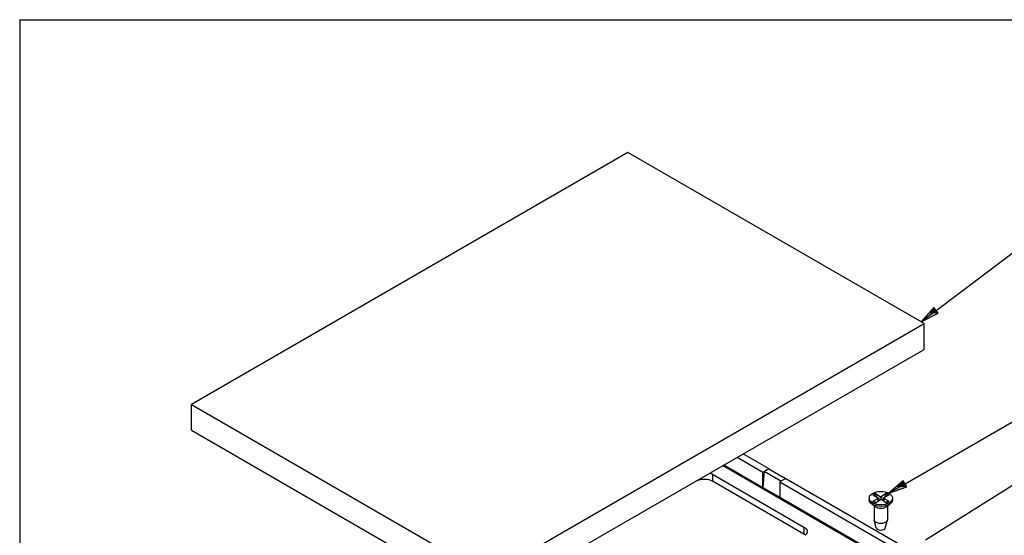
# Paper-space layout 'Sheet 1' of a CAD drawing. Units: inches. Extents: x 0 to 16.4, y 0 to 10.4.
# Drawn here: x 0 to 4.1, y 8.2 to 10.4 of the extents above; entities that cross this region are included whole.
import ezdxf

# ---------------------------------------------------------------- set-up
doc = ezdxf.new("R2010")
doc.units = ezdxf.units.IN
doc.header["$MEASUREMENT"] = 0
for name, color, linetype, lineweight in [('Border (ANSI)', 7, 'Continuous', 25), ('Symbol (ANSI)', 7, 'Continuous', 25), ('Visible (ANSI)', 7, 'Continuous', 50), ('Visible Narrow (ANSI)', 7, 'Continuous', 35)]:
    doc.layers.add(name, color=color, linetype=linetype, lineweight=lineweight)

psp = doc.layouts.new('Sheet 1')

# ---------------------------------------------------------------- linework, layer by layer
at = {"layer": 'Border (ANSI)'}
for q in [(16.3915, 10.3653), (0.0365, 0.0103)]:
    psp.add_line((0.0365, 10.3653), q, dxfattribs=at)
at = {"layer": 'Symbol (ANSI)', "lineweight": 25}
for p, q in [((3.8633, 9.1503), (4.4575, 9.5984)), ((3.8544, 9.1621), (3.8004, 9.1029)), ((3.8633, 9.1503), (3.8004, 9.1029)), ((3.8004, 9.1029), (3.8721, 9.1385)), ((3.8721, 9.1385), (3.8544, 9.1621)), ((3.7337, 8.4261), (4.4738, 8.8534)), ((3.8192, 8.1925), (4.4561, 8.5939)), ((3.7263, 8.4389), (3.6655, 8.3868)), ((3.7411, 8.4133), (3.7263, 8.4389)), ((3.7337, 8.4261), (3.6655, 8.3868)), ((3.6655, 8.3868), (3.7411, 8.4133))]:
    psp.add_line(p, q, dxfattribs=at)
at = {"layer": 'Symbol (ANSI)', "linetype": 'Continuous', "lineweight": 25}
for points in [[(3.8329, 9.1385), (3.8721, 9.1385), (3.8004, 9.1029)], [(3.8544, 9.1621), (3.8721, 9.1385), (3.8329, 9.1385)], [(3.7263, 8.4389), (3.7411, 8.4133), (3.6965, 8.4133)], [(3.6965, 8.4133), (3.7411, 8.4133), (3.6655, 8.3868)]]:
    psp.add_solid(points, dxfattribs=at)
at = {"layer": 'Visible (ANSI)', "lineweight": 25}
for p, q in [((2.5762, 9.8097), (0.7539, 8.7575)), ((3.8131, 9.0956), (2.5762, 9.8097)), ((1.9907, 8.0434), (3.8131, 9.0956)), ((3.8131, 8.9878), (3.8131, 9.0956)), ((1.9907, 7.9356), (3.8131, 8.9878)), ((0.7539, 8.6497), (0.7539, 8.7575)), ((0.7539, 8.7575), (1.9907, 8.0434)), ((0.7539, 8.6497), (1.9907, 7.9356)), ((3.0323, 8.537), (3.1396, 8.475)), ((3.0578, 8.5517), (3.1651, 8.4897)), ((3.1396, 8.475), (3.1651, 8.4897)), ((3.1459, 8.477), (3.1396, 8.4113)), ((3.1396, 8.4113), (3.1396, 8.475)), ((3.1651, 8.4881), (3.1459, 8.477)), ((3.2152, 8.437), (3.1459, 8.477)), ((3.1651, 8.4897), (3.1651, 8.4881)), ((3.1651, 8.4881), (3.2344, 8.4481)), ((2.9289, 8.466), (3.3107, 8.2456)), ((3.3107, 8.2162), (2.9289, 8.4366)), ((3.2358, 8.4489), (3.2104, 8.4342)), ((3.2104, 8.4342), (3.7937, 8.0974)), ((3.2104, 8.4342), (3.2104, 8.3705)), ((3.2358, 8.4489), (3.8192, 8.1121)), ((3.1396, 8.4113), (3.2104, 8.3705)), ((3.5837, 8.366), (3.5837, 8.3595)), ((3.5997, 8.3787), (3.6198, 8.3679)), ((3.5997, 8.3533), (3.6198, 8.3641)), ((3.6105, 8.385), (3.6292, 8.3734)), ((3.6105, 8.3471), (3.6292, 8.3587)), ((3.6212, 8.366), (3.6215, 8.3539)), ((3.6545, 8.385), (3.6358, 8.3734)), ((3.6545, 8.3471), (3.6358, 8.3587)), ((3.6438, 8.366), (3.6435, 8.3539)), ((3.6653, 8.3787), (3.6452, 8.3679)), ((3.6653, 8.3533), (3.6452, 8.3641)), ((3.6813, 8.366), (3.6813, 8.3595)), ((3.6103, 8.3295), (3.5932, 8.3428)), ((3.6049, 8.3337), (3.6049, 8.2762)), ((3.6547, 8.3295), (3.6718, 8.3428)), ((3.6601, 8.3337), (3.6601, 8.2762)), ((3.6137, 8.2419), (3.6052, 8.2738)), ((3.6513, 8.2419), (3.6598, 8.2738))]:
    psp.add_line(p, q, dxfattribs=at)
at = {"layer": 'Visible (ANSI)', "lineweight": 25, "extrusion": (0, 0, -1)}
for centre, major_axis, start_param, end_param in [((2.895, 8.4464), (0.048, 0), 5.205446, 5.497787), ((2.7946, 8.506), (-0.136, 0), 4.13501, 4.22009), ((3.6325, 8.366), (0.0488, 0), 3.926991, 10.210176), ((3.6325, 8.3595), (0.0488, 0), 0, 3.141593), ((3.6325, 8.3389), (-0.0276, 0), 3.776786, 5.647992), ((3.6325, 8.2762), (0.0276, 0), 0, 3.141593), ((3.2768, 8.226), (0.048, 0), 5.497787, 6.860565)]:
    psp.add_ellipse(centre, major_axis=major_axis, ratio=0.57735, start_param=start_param, end_param=end_param, dxfattribs=at)
at = {"layer": 'Visible (ANSI)', "lineweight": 25}
for centre, major_axis, start_param, end_param in [((2.895, 8.417), (-0.048, 0), 3.926991, 5.289768), ((3.6167, 8.366), (0.00454, 0), 5.460473, 7.105898), ((3.6325, 8.3752), (0.00454, 0), 3.889677, 5.535101), ((3.6325, 8.3569), (-0.00454, 0), 3.889677, 5.535101), ((3.6483, 8.366), (-0.00454, 0), 5.460473, 7.105898), ((3.6325, 8.2435), (-0.019, 0), 0.15262, 2.988973), ((3.2768, 8.1966), (-0.048, 0), 3.700583, 3.926991)]:
    psp.add_ellipse(centre, major_axis=major_axis, ratio=0.57735, start_param=start_param, end_param=end_param, dxfattribs=at)
for points, knots in [([(3.5997, 8.3533), (3.6, 8.3535), (3.6003, 8.3536), (3.6008, 8.3536), (3.6011, 8.3536), (3.6014, 8.3534), (3.6014, 8.3534), (3.6015, 8.3533)], [0.02878369, 0.02878369, 0.02878369, 0.02878369, 0.03605247, 0.03605247, 0.04326909, 0.04326909, 0.04555803, 0.04555803, 0.04555803, 0.04555803]), ([(3.6113, 8.3476), (3.6107, 8.3478), (3.61, 8.3481), (3.6086, 8.3487), (3.6079, 8.3491), (3.6064, 8.3499), (3.6057, 8.3503), (3.6044, 8.3511), (3.6038, 8.3515), (3.6026, 8.3524), (3.602, 8.3529), (3.6015, 8.3533)], [4.5274286, 4.5274286, 4.5274286, 4.5274286, 4.5906061, 4.5906061, 4.6723838, 4.6723838, 4.7541614, 4.7541614, 4.8359391, 4.8359391, 4.9177168, 4.9177168, 4.9177168, 4.9177168]), ([(3.6105, 8.385), (3.6108, 8.3848), (3.6111, 8.3845), (3.6116, 8.384), (3.6118, 8.3836), (3.6122, 8.383), (3.6123, 8.3827), (3.6124, 8.3824)], [0.02878369, 0.02878369, 0.02878369, 0.02878369, 0.03605247, 0.03605247, 0.04326909, 0.04326909, 0.04907959, 0.04907959, 0.04907959, 0.04907959]), ([(3.6526, 8.3824), (3.6527, 8.3827), (3.6528, 8.383), (3.6532, 8.3836), (3.6534, 8.384), (3.6539, 8.3845), (3.6542, 8.3848), (3.6545, 8.385)], [0.06599848, 0.06599848, 0.06599848, 0.06599848, 0.07180897, 0.07180897, 0.07902559, 0.07902559, 0.08629437, 0.08629437, 0.08629437, 0.08629437]), ([(3.6635, 8.3533), (3.663, 8.3529), (3.6624, 8.3524), (3.6612, 8.3515), (3.6606, 8.3511), (3.6593, 8.3503), (3.6586, 8.3499), (3.6571, 8.3491), (3.6564, 8.3487), (3.655, 8.3481), (3.6543, 8.3478), (3.6537, 8.3476)], [2.9362649, 2.9362649, 2.9362649, 2.9362649, 3.0180425, 3.0180425, 3.0998202, 3.0998202, 3.1815979, 3.1815979, 3.2633755, 3.2633755, 3.326553, 3.326553, 3.326553, 3.326553]), ([(3.6635, 8.3533), (3.6636, 8.3534), (3.6636, 8.3534), (3.6639, 8.3536), (3.6642, 8.3536), (3.6647, 8.3536), (3.665, 8.3535), (3.6653, 8.3533)], [0.06952003, 0.06952003, 0.06952003, 0.06952003, 0.07180897, 0.07180897, 0.07902559, 0.07902559, 0.08629437, 0.08629437, 0.08629437, 0.08629437])]:
    psp.add_open_spline(points, degree=3, knots=knots, dxfattribs=at)
for points, weights in [([(3.6164, 8.3697), (3.6146, 8.3755), (3.6124, 8.3824)], [1.02157598096, 1.01675266219, 1.00340289699]), ([(3.6215, 8.3539), (3.6215, 8.3539), (3.6215, 8.3539)], [1.01521737117, 1.01526619843, 1.01531476334]), ([(3.6435, 8.3539), (3.6435, 8.3539), (3.6435, 8.3539)], [1.01531476334, 1.01526619843, 1.01521737117]), ([(3.6526, 8.3824), (3.6504, 8.3755), (3.6486, 8.3697)], [1.00340289699, 1.01675266219, 1.02157598096])]:
    psp.add_rational_spline(points, weights, degree=2, dxfattribs=at)
at = {"layer": 'Visible Narrow (ANSI)', "lineweight": 25}
for p, q in [((3.7075, 8.077), (2.9715, 8.5019)), ((2.9772, 8.5051), (3.1396, 8.4113)), ((2.8688, 8.4426), (2.8688, 8.4403)), ((2.9289, 8.466), (2.9289, 8.4366)), ((3.2104, 8.3705), (3.7131, 8.0802)), ((3.6198, 8.3641), (3.6199, 8.3529)), ((3.6292, 8.3734), (3.6289, 8.3585)), ((3.6358, 8.3734), (3.6361, 8.3585)), ((3.6452, 8.3641), (3.6451, 8.3529)), ((3.3107, 8.2456), (3.3107, 8.2162))]:
    psp.add_line(p, q, dxfattribs=at)
for major_axis, start_param, end_param in [((-0.0395, 0), 5.302246, 5.693329), ((0.0395, 0), 3.731449, 4.122532), ((-0.0395, 0), 3.731449, 4.122532), ((0.0395, 0), 5.302246, 5.693329)]:
    psp.add_ellipse((3.6325, 8.366), major_axis=major_axis, ratio=0.57735, start_param=start_param, end_param=end_param, dxfattribs=at)
at = {"layer": 'Visible Narrow (ANSI)', "lineweight": 25, "extrusion": (0, 0, -1)}
for start_param, end_param in [(3.767619, 4.133542), (5.291236, 5.657159)]:
    psp.add_ellipse((3.6325, 8.3646), major_axis=(0.0368, 0), ratio=0.57735, start_param=start_param, end_param=end_param, dxfattribs=at)

doc.saveas('drawing.dxf')
